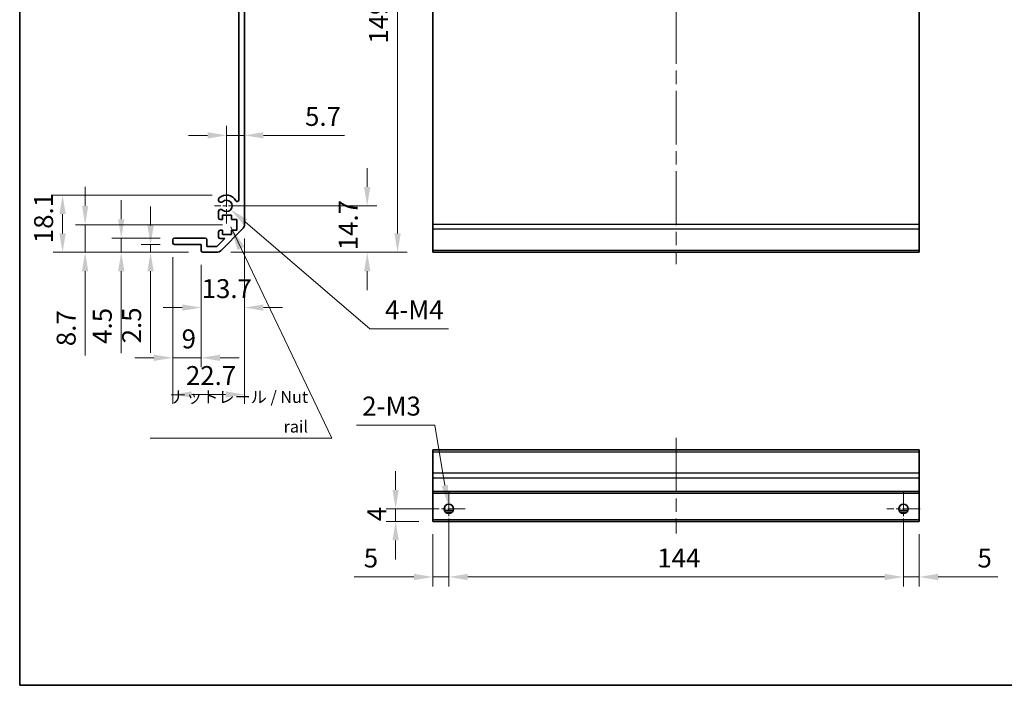
# Model space of a CAD drawing. Units: millimetres. Extents: x 43 to 6555, y 22 to 1148.
# Drawn here: x 4384 to 4696, y 28 to 238 of the extents above; entities that cross this region are included whole.
import ezdxf

# ---------------------------------------------------------------- set-up
doc = ezdxf.new("R2010")
doc.units = ezdxf.units.MM
doc.header["$LTSCALE"] = 3
doc.linetypes.add('CHAIN', pattern=[0.3543, 0.2362, -0.0295, 0.0591, -0.0295])
doc.layers.get('Defpoints').update_dxf_attribs({"lineweight": 25})
for name, color, linetype, lineweight in [('Border (ISO)', 7, 'Continuous', 35), ('Dimension (ISO)', 7, 'Continuous', 18), ('Dimension (ISO) @ 1', 7, 'Continuous', 18), ('Symbol (ISO)', 7, 'Continuous', 18), ('Visible (ISO)', 7, 'Continuous', 35), ('Visible Narrow (ISO)', 7, 'Continuous', 25)]:
    doc.layers.add(name, color=color, linetype=linetype, lineweight=lineweight)
doc.layers.add('Center Mark (ISO)', color=7, linetype='Continuous', lineweight=18, true_color=0x80ffff)
doc.layers.add('Centerline (ISO)', color=7, linetype='Continuous', lineweight=18, true_color=0x80ffff)
doc.styles.add('Note Text (TK)', font='txt')
doc.dimstyles.new('Default - Method 1b (TK)', dxfattribs={"dimscale": 3, "dimtxt": 2.5, "dimasz": 2.5, "dimexe": 1, "dimexo": 1.5, "dimgap": 1, "dimtad": 1, "dimtoh": 1, "dimrnd": 1e-08, "dimdsep": 46, "dimtxsty": 'Note Text (TK)', "dimcen": 0.09, "dimdle": 5, "dimclrd": 100, "dimclre": 100, "dimclrt": 7, "dimadec": 1, "dimazin": 1, "dimtfac": 1, "dimtmove": 0, "dimatfit": 3, "dimfxl": 0, "dimtolj": 1, "dimlwd": -1, "dimlwe": -1, "dimarcsym": 0})
doc.dimstyles.new('Default - Method 1b (TK)$7', dxfattribs={"dimscale": 3, "dimtxt": 2.5, "dimasz": 2.5, "dimexe": 1, "dimexo": 1.5, "dimgap": 1, "dimtad": 1, "dimtoh": 1, "dimrnd": 1e-08, "dimdsep": 46, "dimtxsty": 'Note Text (TK)', "dimcen": 0.09, "dimdle": 5, "dimclrd": 256, "dimclre": 100, "dimclrt": 7, "dimadec": 1, "dimazin": 1, "dimtfac": 1, "dimtmove": 0, "dimatfit": 3, "dimfxl": 0, "dimtolj": 1, "dimlwd": -1, "dimlwe": -1, "dimarcsym": 0})

# ---------------------------------------------------------------- blocks, each defined once
blk = doc.blocks.new('図面枠 tk図枠')
at = {"layer": 'Border (ISO)'}
for p, q in [((14.5, 289), (14.5, 8)), ((14.5, 8), (405.5, 8))]:
    blk.add_line(p, q, dxfattribs=at)
blk = doc.blocks.new('*D63')
at = {"layer": 'Defpoints', "color": 0, "transparency": 16777216}
for p in [(4449.98, 179.3), (4494.55, 179.3), (4446.85, 164.6)]:
    blk.add_point(p, dxfattribs=at)
at = {"layer": 'Dimension (ISO)', "color": 100, "transparency": 16777216}
for p, q in [((4494.55, 185.3), (4494.55, 191.3)), ((4454.48, 179.3), (4497.55, 179.3)), ((4451.35, 164.6), (4497.55, 164.6)), ((4494.55, 158.6), (4494.55, 152.6))]:
    blk.add_line(p, q, dxfattribs=at)
for points in [[(4493.55, 185.3), (4495.55, 185.3), (4494.55, 179.3)], [(4493.55, 158.6), (4495.55, 158.6), (4494.55, 164.6)]]:
    blk.add_solid(points, dxfattribs=at)
at = {"layer": 'Dimension (ISO)', "color": 7, "transparency": 16777216, "insert": (4488.55, 165.25), "char_height": 6, "attachment_point": 4, "rotation": 90, "style": 'Note Text (TK)'}
blk.add_mtext('\\A1;14.7', dxfattribs=at)
blk = doc.blocks.new('*D62')
at = {"layer": 'Defpoints', "color": 0, "transparency": 16777216}
for p in [(4455.68, 201.64), (4455.68, 200.11), (4449.98, 179.3)]:
    blk.add_point(p, dxfattribs=at)
at = {"layer": 'Dimension (ISO)', "color": 100, "transparency": 16777216}
for p, q in [((4449.98, 183.8), (4449.98, 204.64)), ((4443.98, 201.64), (4437.98, 201.64)), ((4449.98, 201.64), (4455.68, 201.64)), ((4461.68, 201.64), (4487.38, 201.64))]:
    blk.add_line(p, q, dxfattribs=at)
for points in [[(4443.98, 202.64), (4443.98, 200.64), (4449.98, 201.64)], [(4461.68, 202.64), (4461.68, 200.64), (4455.68, 201.64)]]:
    blk.add_solid(points, dxfattribs=at)
at = {"layer": 'Dimension (ISO)', "color": 7, "transparency": 16777216, "insert": (4474.87, 207.64), "char_height": 6, "attachment_point": 4, "style": 'Note Text (TK)'}
blk.add_mtext('\\A1;5.7', dxfattribs=at)
blk = doc.blocks.new('*D59')
at = {"layer": 'Defpoints', "color": 0, "transparency": 16777216}
for p in [(4446.85, 314), (4446.85, 164.6), (4504.17, 164.6)]:
    blk.add_point(p, dxfattribs=at)
at = {"layer": 'Dimension (ISO)', "color": 100, "transparency": 16777216}
for p, q in [((4451.35, 314), (4507.17, 314)), ((4504.17, 308), (4504.17, 170.6)), ((4451.35, 164.6), (4507.17, 164.6))]:
    blk.add_line(p, q, dxfattribs=at)
for points in [[(4503.17, 308), (4505.17, 308), (4504.17, 314)], [(4503.17, 170.6), (4505.17, 170.6), (4504.17, 164.6)]]:
    blk.add_solid(points, dxfattribs=at)
at = {"layer": 'Dimension (ISO)', "color": 7, "transparency": 16777216, "insert": (4498.17, 230.68), "char_height": 6, "attachment_point": 4, "rotation": 90, "style": 'Note Text (TK)'}
blk.add_mtext('\\A1;149.4', dxfattribs=at)
blk = doc.blocks.new('*D58')
at = {"layer": 'Defpoints', "color": 0, "transparency": 16777216}
for p in [(4455.68, 173.43), (4441.98, 165.1), (4455.68, 147.1)]:
    blk.add_point(p, dxfattribs=at)
at = {"layer": 'Dimension (ISO)', "color": 100, "transparency": 16777216}
for p, q in [((4455.68, 168.93), (4455.68, 144.1)), ((4441.98, 160.6), (4441.98, 144.1)), ((4435.98, 147.1), (4429.98, 147.1)), ((4461.68, 147.1), (4467.68, 147.1))]:
    blk.add_line(p, q, dxfattribs=at)
for points in [[(4435.98, 148.1), (4435.98, 146.1), (4441.98, 147.1)], [(4461.68, 148.1), (4461.68, 146.1), (4455.68, 147.1)]]:
    blk.add_solid(points, dxfattribs=at)
at = {"layer": 'Dimension (ISO)', "color": 7, "transparency": 16777216, "insert": (4442.13, 153.1), "char_height": 6, "attachment_point": 4, "style": 'Note Text (TK)'}
blk.add_mtext('\\A1;13.7', dxfattribs=at)
blk = doc.blocks.new('*D57')
at = {"layer": 'Defpoints', "color": 0, "transparency": 16777216}
for p in [(4432.98, 167.6), (4441.98, 165.1), (4441.98, 131.2)]:
    blk.add_point(p, dxfattribs=at)
at = {"layer": 'Dimension (ISO)', "color": 100, "transparency": 16777216}
for p, q in [((4432.98, 163.1), (4432.98, 128.2)), ((4441.98, 160.6), (4441.98, 128.2)), ((4426.98, 131.2), (4420.98, 131.2)), ((4432.98, 131.2), (4441.98, 131.2)), ((4447.98, 131.2), (4453.98, 131.2))]:
    blk.add_line(p, q, dxfattribs=at)
for points in [[(4426.98, 132.2), (4426.98, 130.2), (4432.98, 131.2)], [(4447.98, 132.2), (4447.98, 130.2), (4441.98, 131.2)]]:
    blk.add_solid(points, dxfattribs=at)
at = {"layer": 'Dimension (ISO)', "color": 7, "transparency": 16777216, "insert": (4435.78, 137.2), "char_height": 6, "attachment_point": 4, "style": 'Note Text (TK)'}
blk.add_mtext('\\A1;9', dxfattribs=at)
blk = doc.blocks.new('*D56')
at = {"layer": 'Defpoints', "color": 0, "transparency": 16777216}
for p in [(4455.68, 173.43), (4432.98, 167.6), (4455.68, 119.58)]:
    blk.add_point(p, dxfattribs=at)
at = {"layer": 'Dimension (ISO)', "color": 100, "transparency": 16777216}
for p, q in [((4455.68, 168.93), (4455.68, 116.58)), ((4432.98, 163.1), (4432.98, 116.58)), ((4438.98, 119.58), (4449.68, 119.58))]:
    blk.add_line(p, q, dxfattribs=at)
for points in [[(4438.98, 120.58), (4438.98, 118.58), (4432.98, 119.58)], [(4449.68, 120.58), (4449.68, 118.58), (4455.68, 119.58)]]:
    blk.add_solid(points, dxfattribs=at)
at = {"layer": 'Dimension (ISO)', "color": 7, "transparency": 16777216, "insert": (4437.14, 125.58), "char_height": 6, "attachment_point": 4, "style": 'Note Text (TK)'}
blk.add_mtext('\\A1;22.7', dxfattribs=at)
blk = doc.blocks.new('*D55')
at = {"layer": 'Defpoints', "color": 0, "transparency": 16777216}
for p in [(4433.48, 167.1), (4425.95, 164.6), (4442.48, 164.6)]:
    blk.add_point(p, dxfattribs=at)
at = {"layer": 'Dimension (ISO)', "color": 100, "transparency": 16777216}
for p, q in [((4425.95, 173.1), (4425.95, 179.1)), ((4428.98, 167.1), (4422.95, 167.1)), ((4425.95, 167.1), (4425.95, 164.6)), ((4437.98, 164.6), (4422.95, 164.6)), ((4425.95, 158.6), (4425.95, 132.79))]:
    blk.add_line(p, q, dxfattribs=at)
for points in [[(4424.95, 173.1), (4426.95, 173.1), (4425.95, 167.1)], [(4424.95, 158.6), (4426.95, 158.6), (4425.95, 164.6)]]:
    blk.add_solid(points, dxfattribs=at)
at = {"layer": 'Dimension (ISO)', "color": 7, "transparency": 16777216, "insert": (4419.95, 135.79), "char_height": 6, "attachment_point": 4, "rotation": 90, "style": 'Note Text (TK)'}
blk.add_mtext('\\A1;2.5', dxfattribs=at)
blk = doc.blocks.new('*D54')
at = {"layer": 'Defpoints', "color": 0, "transparency": 16777216}
for p in [(4416.66, 169.1), (4433.48, 169.1), (4442.48, 164.6)]:
    blk.add_point(p, dxfattribs=at)
at = {"layer": 'Dimension (ISO)', "color": 100, "transparency": 16777216}
for p, q in [((4416.66, 175.1), (4416.66, 181.1)), ((4428.98, 169.1), (4413.66, 169.1)), ((4416.66, 169.1), (4416.66, 164.6)), ((4437.98, 164.6), (4413.66, 164.6)), ((4416.66, 158.6), (4416.66, 132.63))]:
    blk.add_line(p, q, dxfattribs=at)
for points in [[(4415.66, 175.1), (4417.66, 175.1), (4416.66, 169.1)], [(4415.66, 158.6), (4417.66, 158.6), (4416.66, 164.6)]]:
    blk.add_solid(points, dxfattribs=at)
at = {"layer": 'Dimension (ISO)', "color": 7, "transparency": 16777216, "insert": (4410.66, 135.63), "char_height": 6, "attachment_point": 4, "rotation": 90, "style": 'Note Text (TK)'}
blk.add_mtext('\\A1;4.5', dxfattribs=at)
blk = doc.blocks.new('*D53')
at = {"layer": 'Defpoints', "color": 0, "transparency": 16777216}
for p in [(4405.22, 173.3), (4453.23, 173.3), (4442.48, 164.6)]:
    blk.add_point(p, dxfattribs=at)
at = {"layer": 'Dimension (ISO)', "color": 100, "transparency": 16777216}
for p, q in [((4405.22, 179.3), (4405.22, 185.3)), ((4448.73, 173.3), (4402.22, 173.3)), ((4405.22, 173.3), (4405.22, 164.6)), ((4437.98, 164.6), (4402.22, 164.6)), ((4405.22, 158.6), (4405.22, 131.89))]:
    blk.add_line(p, q, dxfattribs=at)
for points in [[(4404.22, 179.3), (4406.22, 179.3), (4405.22, 173.3)], [(4404.22, 158.6), (4406.22, 158.6), (4405.22, 164.6)]]:
    blk.add_solid(points, dxfattribs=at)
at = {"layer": 'Dimension (ISO)', "color": 7, "transparency": 16777216, "insert": (4399.22, 134.89), "char_height": 6, "attachment_point": 4, "rotation": 90, "style": 'Note Text (TK)'}
blk.add_mtext('\\A1;8.7', dxfattribs=at)
blk = doc.blocks.new('*D52')
at = {"layer": 'Defpoints', "color": 0, "transparency": 16777216}
for p in [(4398.08, 182.7), (4449.98, 182.7), (4442.48, 164.6)]:
    blk.add_point(p, dxfattribs=at)
at = {"layer": 'Dimension (ISO)', "color": 100, "transparency": 16777216}
for p, q in [((4445.48, 182.7), (4395.08, 182.7)), ((4398.08, 170.6), (4398.08, 176.7)), ((4437.98, 164.6), (4395.08, 164.6))]:
    blk.add_line(p, q, dxfattribs=at)
for points in [[(4397.08, 176.7), (4399.08, 176.7), (4398.08, 182.7)], [(4397.08, 170.6), (4399.08, 170.6), (4398.08, 164.6)]]:
    blk.add_solid(points, dxfattribs=at)
at = {"layer": 'Dimension (ISO)', "color": 7, "transparency": 16777216, "insert": (4392.08, 167.5), "char_height": 6, "attachment_point": 4, "rotation": 90, "style": 'Note Text (TK)'}
blk.add_mtext('\\A1;18.1', dxfattribs=at)
blk = doc.blocks.new('*D40')
at = {"layer": 'Defpoints', "color": 0, "transparency": 16777216}
for p in [(4503.56, 83.36), (4520.37, 83.36), (4515.37, 79.36)]:
    blk.add_point(p, dxfattribs=at)
at = {"layer": 'Dimension (ISO)', "color": 100, "transparency": 16777216}
for p, q in [((4503.56, 89.36), (4503.56, 95.36)), ((4515.87, 83.36), (4500.56, 83.36)), ((4503.56, 79.36), (4503.56, 83.36)), ((4510.87, 79.36), (4500.56, 79.36)), ((4503.56, 73.36), (4503.56, 67.36))]:
    blk.add_line(p, q, dxfattribs=at)
for points in [[(4502.56, 89.36), (4504.56, 89.36), (4503.56, 83.36)], [(4502.56, 73.36), (4504.56, 73.36), (4503.56, 79.36)]]:
    blk.add_solid(points, dxfattribs=at)
at = {"layer": 'Dimension (ISO)', "color": 7, "transparency": 16777216, "insert": (4497.56, 79.47), "char_height": 6, "attachment_point": 4, "rotation": 90, "style": 'Note Text (TK)'}
blk.add_mtext('\\A1;4', dxfattribs=at)
blk = doc.blocks.new('*D39')
at = {"layer": 'Defpoints', "color": 0, "transparency": 16777216}
for p in [(4520.37, 83.36), (4515.37, 79.86), (4520.37, 61.81)]:
    blk.add_point(p, dxfattribs=at)
at = {"layer": 'Dimension (ISO)', "color": 100, "transparency": 16777216}
for p, q in [((4520.37, 78.86), (4520.37, 58.81)), ((4515.37, 75.36), (4515.37, 58.81)), ((4509.37, 61.81), (4490.46, 61.81)), ((4520.37, 61.81), (4515.37, 61.81)), ((4526.37, 61.81), (4532.37, 61.81))]:
    blk.add_line(p, q, dxfattribs=at)
for points in [[(4509.37, 62.81), (4509.37, 60.81), (4515.37, 61.81)], [(4526.37, 62.81), (4526.37, 60.81), (4520.37, 61.81)]]:
    blk.add_solid(points, dxfattribs=at)
at = {"layer": 'Dimension (ISO)', "color": 7, "transparency": 16777216, "insert": (4493.46, 67.81), "char_height": 6, "attachment_point": 4, "style": 'Note Text (TK)'}
blk.add_mtext('\\A1;5', dxfattribs=at)
blk = doc.blocks.new('*D38')
at = {"layer": 'Defpoints', "color": 0, "transparency": 16777216}
for p in [(4520.37, 83.36), (4664.37, 83.36), (4664.37, 61.81)]:
    blk.add_point(p, dxfattribs=at)
at = {"layer": 'Dimension (ISO)', "color": 100, "transparency": 16777216}
for p, q in [((4520.37, 78.86), (4520.37, 58.81)), ((4664.37, 78.86), (4664.37, 58.81)), ((4526.37, 61.81), (4658.37, 61.81))]:
    blk.add_line(p, q, dxfattribs=at)
for points in [[(4526.37, 62.81), (4526.37, 60.81), (4520.37, 61.81)], [(4658.37, 62.81), (4658.37, 60.81), (4664.37, 61.81)]]:
    blk.add_solid(points, dxfattribs=at)
at = {"layer": 'Dimension (ISO)', "color": 7, "transparency": 16777216, "insert": (4586.42, 67.81), "char_height": 6, "attachment_point": 4, "style": 'Note Text (TK)'}
blk.add_mtext('\\A1;144', dxfattribs=at)
blk = doc.blocks.new('*D37')
at = {"layer": 'Defpoints', "color": 0, "transparency": 16777216}
for p in [(4664.37, 83.36), (4669.37, 79.86), (4669.37, 61.81)]:
    blk.add_point(p, dxfattribs=at)
at = {"layer": 'Dimension (ISO)', "color": 100, "transparency": 16777216}
for p, q in [((4664.37, 78.86), (4664.37, 58.81)), ((4669.37, 75.36), (4669.37, 58.81)), ((4658.37, 61.81), (4652.37, 61.81)), ((4664.37, 61.81), (4669.37, 61.81)), ((4675.37, 61.81), (4694.28, 61.81))]:
    blk.add_line(p, q, dxfattribs=at)
for points in [[(4658.37, 62.81), (4658.37, 60.81), (4664.37, 61.81)], [(4675.37, 62.81), (4675.37, 60.81), (4669.37, 61.81)]]:
    blk.add_solid(points, dxfattribs=at)
at = {"layer": 'Dimension (ISO)', "color": 7, "transparency": 16777216, "insert": (4687.81, 67.81), "char_height": 6, "attachment_point": 4, "style": 'Note Text (TK)'}
blk.add_mtext('\\A1;5', dxfattribs=at)
blk = doc.blocks.new('*D36')
at = {"layer": 'Defpoints', "color": 0, "transparency": 16777216}
for p in [(4520.13, 84.84), (4520.62, 81.89)]:
    blk.add_point(p, dxfattribs=at)
at = {"layer": 'Dimension (ISO)', "color": 100, "transparency": 16777216}
for p, q in [((4491.14, 109.91), (4515.93, 109.91)), ((4515.93, 109.91), (4519.13, 90.76)), ((4520.1, 83.36), (4520.64, 83.36)), ((4520.37, 83.09), (4520.37, 83.63))]:
    blk.add_line(p, q, dxfattribs=at)
blk.add_solid([(4520.12, 90.93), (4518.15, 90.6), (4520.13, 84.84)], dxfattribs=at)
at = {"layer": 'Dimension (ISO)', "color": 7, "transparency": 16777216, "insert": (4491.14, 115.91), "char_height": 6, "attachment_point": 4, "style": 'Note Text (TK)'}
blk.add_mtext('\\A1; 2-M3', dxfattribs=at)
blk = doc.blocks.new('*D35')
at = {"layer": 'Defpoints', "color": 0, "transparency": 16777216}
for p in [(4449.98, 179.3), (4451.35, 178.13)]:
    blk.add_point(p, dxfattribs=at)
at = {"layer": 'Dimension (ISO)', "color": 100, "transparency": 16777216}
for p, q in [((4495.35, 140.4), (4455.9, 174.22)), ((4520.31, 140.4), (4495.35, 140.4))]:
    blk.add_line(p, q, dxfattribs=at)
blk.add_solid([(4456.55, 174.98), (4455.25, 173.46), (4451.35, 178.13)], dxfattribs=at)
at = {"layer": 'Dimension (ISO)', "color": 7, "transparency": 16777216, "insert": (4498.35, 146.4), "char_height": 6, "attachment_point": 4, "style": 'Note Text (TK)'}
blk.add_mtext('\\A1; 4-M4', dxfattribs=at)

msp = doc.modelspace()

# ---------------------------------------------------------------- linework, layer by layer
at = {"layer": 'Center Mark (ISO)', "linetype": 'CHAIN', "ltscale": 8.222835}
msp.add_line((4449.9824, 184.8507), (4449.9824, 173.7507), dxfattribs=at)
at = {"layer": 'Center Mark (ISO)', "linetype": 'CHAIN', "ltscale": 6.889386}
msp.add_line((4455.5324, 179.3007), (4446.2324, 179.3007), dxfattribs=at)
at = {"layer": 'Center Mark (ISO)', "linetype": 'CHAIN', "ltscale": 7.778352}
for p, q in [((4520.3729, 88.6149), (4520.3729, 78.1149)), ((4664.3729, 88.6149), (4664.3729, 78.1149)), ((4525.6229, 83.3649), (4515.1229, 83.3649)), ((4669.6229, 83.3649), (4659.1229, 83.3649))]:
    msp.add_line(p, q, dxfattribs=at)
at = {"layer": 'Centerline (ISO)', "linetype": 'CHAIN', "ltscale": 23.990969}
for p, q in [((4592.3729, 317.7507), (4592.3729, 160.8507)), ((4592.3729, 105.8149), (4592.3729, 75.6149))]:
    msp.add_line(p, q, dxfattribs=at)
at = {"layer": 'Visible (ISO)'}
for p, q in [((4455.6824, 305.1722), (4455.6824, 173.4291)), ((4515.3729, 305.1722), (4515.3729, 173.4291)), ((4669.3729, 173.4291), (4669.3729, 305.1722)), ((4453.8824, 181.1749), (4453.8824, 297.4265)), ((4447.4824, 180.9733), (4447.4824, 181.4875)), ((4447.4824, 175.5007), (4447.4824, 177.628)), ((4448.7324, 175.0007), (4447.9824, 175.0007)), ((4451.5324, 176.4007), (4448.7324, 176.4007)), ((4448.7324, 176.4007), (4448.7324, 175.0007)), ((4451.5324, 175.0007), (4451.5324, 176.4007)), ((4453.2324, 175.0007), (4451.5324, 175.0007)), ((4453.2324, 171.6007), (4453.2324, 175.0007)), ((4447.9824, 171.6007), (4448.7324, 171.6007)), ((4455.0966, 172.0149), (4448.2682, 165.1865)), ((4448.7324, 171.6007), (4448.7324, 170.2007)), ((4451.5324, 170.2007), (4451.5324, 171.6007)), ((4451.5324, 171.6007), (4453.2324, 171.6007)), ((4515.3729, 172.0149), (4515.3729, 173.4291)), ((4515.3729, 172.0149), (4515.3729, 165.1865)), ((4669.3729, 173.4291), (4669.3729, 172.0149)), ((4669.3729, 165.1865), (4669.3729, 172.0149)), ((4432.9824, 167.6007), (4432.9824, 168.6007)), ((4433.4824, 169.1007), (4443.2824, 169.1007)), ((4443.7824, 168.6007), (4443.7824, 166.4007)), ((4446.9368, 166.4007), (4449.4868, 168.9507)), ((4447.4824, 169.4507), (4447.4824, 171.1007)), ((4449.4868, 168.9507), (4447.9824, 168.9507)), ((4448.7324, 170.2007), (4451.5324, 170.2007)), ((4441.9824, 167.1007), (4433.4824, 167.1007)), ((4441.9824, 165.1007), (4441.9824, 167.1007)), ((4443.7824, 166.4007), (4446.9368, 166.4007)), ((4446.8539, 164.6007), (4442.4824, 164.6007)), ((4515.3729, 164.6007), (4515.3729, 165.1865)), ((4515.3729, 164.6007), (4669.3729, 164.6007)), ((4669.3729, 165.1865), (4669.3729, 164.6007)), ((4515.3729, 101.4791), (4515.3729, 102.0649)), ((4669.3729, 102.0649), (4515.3729, 102.0649)), ((4515.3729, 101.4791), (4515.3729, 94.6507)), ((4669.3729, 102.0649), (4669.3729, 101.4791)), ((4669.3729, 94.6507), (4669.3729, 101.4791)), ((4515.3729, 93.2365), (4515.3729, 94.6507)), ((4669.3729, 94.6507), (4669.3729, 93.2365)), ((4515.3729, 93.2365), (4515.3729, 88.8649)), ((4669.3729, 88.8649), (4669.3729, 93.2365)), ((4515.3729, 88.3649), (4515.3729, 88.8649)), ((4515.3729, 88.3649), (4669.3729, 88.3649)), ((4515.3729, 88.3649), (4515.3729, 79.8649)), ((4669.3729, 88.8649), (4669.3729, 88.3649)), ((4669.3729, 79.8649), (4669.3729, 88.3649)), ((4519.2548, 82.3649), (4521.4909, 82.3649)), ((4663.2548, 82.3649), (4665.4909, 82.3649)), ((4515.3729, 79.3649), (4515.3729, 79.8649)), ((4515.3729, 79.3649), (4669.3729, 79.3649)), ((4669.3729, 79.8649), (4669.3729, 79.3649))]:
    msp.add_line(p, q, dxfattribs=at)
for centre in [(4520.3729, 83.3649), (4664.3729, 83.3649)]:
    msp.add_circle(centre, 1.5, dxfattribs=at)
for centre, radius, start, end in [((4448.2399, 181.2304), 0.8, 132.079787, 161.256099), ((4448.2399, 181.2304), 0.8, 198.743901, 312.079787), ((4449.9824, 179.3007), 3.4, 28.798445, 132.079787), ((4449.9824, 179.3007), 1.8, 227.920213, 132.079787), ((4453.3918, 181.1749), 0.4906, 208.798445, 0), ((4448.2399, 177.3709), 0.8, 47.920213, 161.256099), ((4447.9824, 175.5007), 0.5, 180, 270), ((4447.9824, 171.1007), 0.5, 90, 180), ((4453.6824, 173.4291), 2, 315, 0), ((4433.4824, 168.6007), 0.5, 90, 180), ((4443.2824, 168.6007), 0.5, 0, 90), ((4447.9824, 169.4507), 0.5, 180, 270), ((4433.4824, 167.6007), 0.5, 180, 270), ((4442.4824, 165.1007), 0.5, 180, 270), ((4446.8539, 166.6007), 2, 270, 315)]:
    msp.add_arc(centre, radius, start, end, dxfattribs=at)
at = {"layer": 'Visible Narrow (ISO)'}
for p, q in [((4669.3729, 173.4291), (4515.3729, 173.4291)), ((4515.3729, 172.0149), (4669.3729, 172.0149)), ((4669.3729, 165.1865), (4515.3729, 165.1865)), ((4515.3729, 101.4791), (4669.3729, 101.4791)), ((4669.3729, 94.6507), (4515.3729, 94.6507)), ((4515.3729, 93.2365), (4669.3729, 93.2365)), ((4669.3729, 88.8649), (4515.3729, 88.8649)), ((4521.7871, 82.8649), (4518.9587, 82.8649)), ((4665.7871, 82.8649), (4662.9587, 82.8649)), ((4669.3729, 79.8649), (4515.3729, 79.8649))]:
    msp.add_line(p, q, dxfattribs=at)

# ---------------------------------------------------------------- block references
at = {"xscale": 1.5, "yscale": 1.5, "zscale": 1.5}
msp.add_blockref('図面枠 tk図枠', (4362.75, 15.5081), dxfattribs=at)

# ---------------------------------------------------------------- texts
at = {"layer": 'Symbol (ISO)', "color": 7, "insert": (4475.7971, 106.3706), "char_height": 3.75, "width": 52.149124, "attachment_point": 9, "line_spacing_factor": 1.5, "style": 'Note Text (TK)'}
msp.add_mtext('{ナットレール / Nut rail}', dxfattribs=at)

# ---------------------------------------------------------------- dimensions: what is measured, and where the dimension line sits
at = {"layer": 'Dimension (ISO) @ 1', "color": 100, "true_color": 0x00ff3f}
for base, p1, p2, angle, override, picture, middle in [((4504.1664, 164.6007), (4446.8539, 314.0007), (4446.8539, 164.6007), 270, {"dimscale": 1, "dimtxt": 6, "dimasz": 6, "dimexe": 3, "dimexo": 4.5, "dimgap": 3, "dimtoh": 0, "dimcen": 0.27, "dimtix": 0, "dimtofl": 0, "dimtmove": 0, "dimatfit": 1}, '*D59', (4504.1664, 239.702)), ((4455.6824, 201.6419), (4449.9824, 179.3007), (4455.6824, 200.1054), 180, {"dimscale": 1, "dimtxt": 6, "dimasz": 6, "dimexe": 3, "dimexo": 4.5, "dimgap": 3, "dimtoh": 0, "dimdec": 2, "dimcen": 0.27, "dimse2": 1, "dimtp": 0, "dimtm": 0, "dimtdec": 2, "dimtix": 0, "dimtofl": 1, "dimtmove": 0, "dimatfit": 1}, '*D62', (4479.627, 201.6419)), ((4494.5523, 179.3007), (4446.8539, 164.6007), (4449.9824, 179.3007), 90, {"dimscale": 1, "dimtxt": 6, "dimasz": 6, "dimexe": 3, "dimexo": 4.5, "dimgap": 3, "dimtoh": 0, "dimcen": 0.27, "dimtix": 0, "dimtofl": 0, "dimtmove": 0, "dimatfit": 1}, '*D63', (4494.5523, 171.9507)), ((4405.2209, 173.3007), (4442.4824, 164.6007), (4453.2324, 173.3007), 90, {"dimscale": 1, "dimtxt": 6, "dimasz": 6, "dimexe": 3, "dimexo": 4.5, "dimgap": 3, "dimtoh": 0, "dimcen": 0.27, "dimtix": 0, "dimtofl": 1, "dimtmove": 0, "dimatfit": 1}, '*D53', (4405.2209, 139.6611)), ((4398.0754, 182.7007), (4442.4824, 164.6007), (4449.9824, 182.7007), 90, {"dimscale": 1, "dimtxt": 6, "dimasz": 6, "dimexe": 3, "dimexo": 4.5, "dimgap": 3, "dimtoh": 0, "dimdec": 2, "dimcen": 0.27, "dimtp": 0, "dimtm": 0, "dimtdec": 2, "dimtix": 0, "dimtofl": 0, "dimtmove": 0, "dimatfit": 1}, '*D52', (4398.0754, 173.6507)), ((4416.6602, 169.1007), (4442.4824, 164.6007), (4433.4824, 169.1007), 90, {"dimscale": 1, "dimtxt": 6, "dimasz": 6, "dimexe": 3, "dimexo": 4.5, "dimgap": 3, "dimtoh": 0, "dimdec": 2, "dimcen": 0.27, "dimtp": 0, "dimtm": 0, "dimtdec": 2, "dimtix": 0, "dimtofl": 1, "dimtmove": 0, "dimatfit": 1}, '*D54', (4416.6602, 140.5069)), ((4425.9526, 164.6007), (4433.4824, 167.1007), (4442.4824, 164.6007), 90, {"dimscale": 1, "dimtxt": 6, "dimasz": 6, "dimexe": 3, "dimexo": 4.5, "dimgap": 3, "dimtoh": 0, "dimdec": 2, "dimcen": 0.27, "dimtp": 0, "dimtm": 0, "dimtdec": 2, "dimtix": 0, "dimtofl": 1, "dimtmove": 0, "dimatfit": 1}, '*D55', (4425.9526, 140.5921)), ((4455.6824, 119.5837), (4432.9824, 167.6007), (4455.6824, 173.4291), 180, {"dimscale": 1, "dimtxt": 6, "dimasz": 6, "dimexe": 3, "dimexo": 4.5, "dimgap": 3, "dimtoh": 0, "dimcen": 0.27, "dimtix": 0, "dimtofl": 0, "dimtmove": 0, "dimatfit": 1}, '*D56', (4444.078, 119.5837)), ((4441.9824, 131.1951), (4432.9824, 167.6007), (4441.9824, 165.1007), 180, {"dimscale": 1, "dimtxt": 6, "dimasz": 6, "dimexe": 3, "dimexo": 4.5, "dimgap": 3, "dimtoh": 0, "dimcen": 0.27, "dimtix": 0, "dimtofl": 1, "dimtmove": 0, "dimatfit": 1}, '*D57', (4437.4824, 131.1951)), ((4503.5611, 83.3649), (4515.3729, 79.3649), (4520.3729, 83.3649), 270, {"dimscale": 1, "dimtxt": 6, "dimasz": 6, "dimexe": 3, "dimexo": 4.5, "dimgap": 3, "dimtoh": 0, "dimdec": 2, "dimcen": 0.27, "dimtp": 0, "dimtm": 0, "dimtdec": 2, "dimtix": 0, "dimtofl": 1, "dimtmove": 0, "dimatfit": 1}, '*D40', (4503.5611, 81.3649)), ((4520.3729, 61.8125), (4515.3729, 79.8649), (4520.3729, 83.3649), 180, {"dimscale": 1, "dimtxt": 6, "dimasz": 6, "dimexe": 3, "dimexo": 4.5, "dimgap": 3, "dimtoh": 0, "dimdec": 2, "dimcen": 0.27, "dimtp": 0, "dimtm": 0, "dimtdec": 2, "dimtix": 0, "dimtofl": 1, "dimtmove": 0, "dimatfit": 1}, '*D39', (4495.1996, 61.8125)), ((4664.3729, 61.8125), (4520.3729, 83.3649), (4664.3729, 83.3649), 180, {"dimscale": 1, "dimtxt": 6, "dimasz": 6, "dimexe": 3, "dimexo": 4.5, "dimgap": 3, "dimtoh": 0, "dimdec": 2, "dimcen": 0.27, "dimtp": 0, "dimtm": 0, "dimtdec": 2, "dimtix": 0, "dimtofl": 0, "dimtmove": 0, "dimatfit": 1}, '*D38', (4592.3729, 61.8125))]:
    dim = msp.add_linear_dim(base=base, p1=p1, p2=p2, angle=angle, dimstyle='Default - Method 1b (TK)', override=override, dxfattribs=at)
    dim.commit()
    dim.dimension.update_dxf_attribs({"geometry": picture, "text_midpoint": middle, "dimtype": 128})
dim = msp.add_radius_dim(center=(4449.9824, 179.3007), mpoint=(4451.3489, 178.1291), text=' 4-M4', dimstyle='Default - Method 1b (TK)', override={"dimscale": 1, "dimtxt": 6, "dimasz": 6, "dimexe": 3, "dimexo": 4.5, "dimgap": 3, "dimtih": 1, "dimcen": 0, "dimtix": 0, "dimtofl": 0, "dimtmove": 0, "dimatfit": 3}, dxfattribs=at)
dim.commit()
dim.dimension.update_dxf_attribs({"geometry": '*D35', "text_midpoint": (4509.3307, 140.4042), "dimtype": 132})
for base, p1, p2, override, picture, middle in [((4455.6824, 147.1007), (4441.9824, 165.1007), (4455.6824, 173.4291), {"dimscale": 1, "dimtxt": 6, "dimasz": 6, "dimexe": 3, "dimexo": 4.5, "dimgap": 3, "dimtoh": 0, "dimdec": 2, "dimcen": 0.27, "dimtp": 0, "dimtm": 0, "dimtdec": 2, "dimtix": 0, "dimtofl": 0, "dimtmove": 0, "dimatfit": 1}, '*D58', (4448.8324, 147.1007)), ((4669.3729, 61.8125), (4664.3729, 83.3649), (4669.3729, 79.8649), {"dimscale": 1, "dimtxt": 6, "dimasz": 6, "dimexe": 3, "dimexo": 4.5, "dimgap": 3, "dimtoh": 0, "dimdec": 2, "dimcen": 0.27, "dimtp": 0, "dimtm": 0, "dimtdec": 2, "dimtix": 0, "dimtofl": 1, "dimtmove": 0, "dimatfit": 1}, '*D37', (4689.5462, 61.8125))]:
    dim = msp.add_linear_dim(base=base, p1=p1, p2=p2, dimstyle='Default - Method 1b (TK)', override=override, dxfattribs=at)
    dim.commit()
    dim.dimension.update_dxf_attribs({"geometry": picture, "text_midpoint": middle, "dimtype": 128})
dim = msp.add_diameter_dim_2p(p1=(4520.6207, 81.8855), p2=(4520.1251, 84.8443), text=' 2-M3', dimstyle='Default - Method 1b (TK)', override={"dimscale": 1, "dimtxt": 6, "dimasz": 6, "dimexe": 3, "dimexo": 4.5, "dimgap": 3, "dimtih": 1, "dimlfac": 1, "dimcen": 0.27, "dimtix": 0, "dimtofl": 0, "dimtmove": 0, "dimatfit": 3}, dxfattribs=at)
dim.commit()
dim.dimension.update_dxf_attribs({"geometry": '*D36', "text_midpoint": (4502.0334, 109.915), "dimtype": 131})

# ---------------------------------------------------------------- leaders
at = {"layer": 'Symbol (ISO)', "color": 100, "true_color": 0x00ff40, "annotation_type": 0, "has_hookline": 1, "hookline_direction": 1, "text_width": 50.0284}
msp.add_leader([(4451.3544, 172.6223), (4483.2971, 105.7456), (4475.7971, 105.7456)], dimstyle='Default - Method 1b (TK)$7', override={"dimgap": 0, "dimtad": 1}, dxfattribs=at)

doc.saveas('drawing.dxf')
